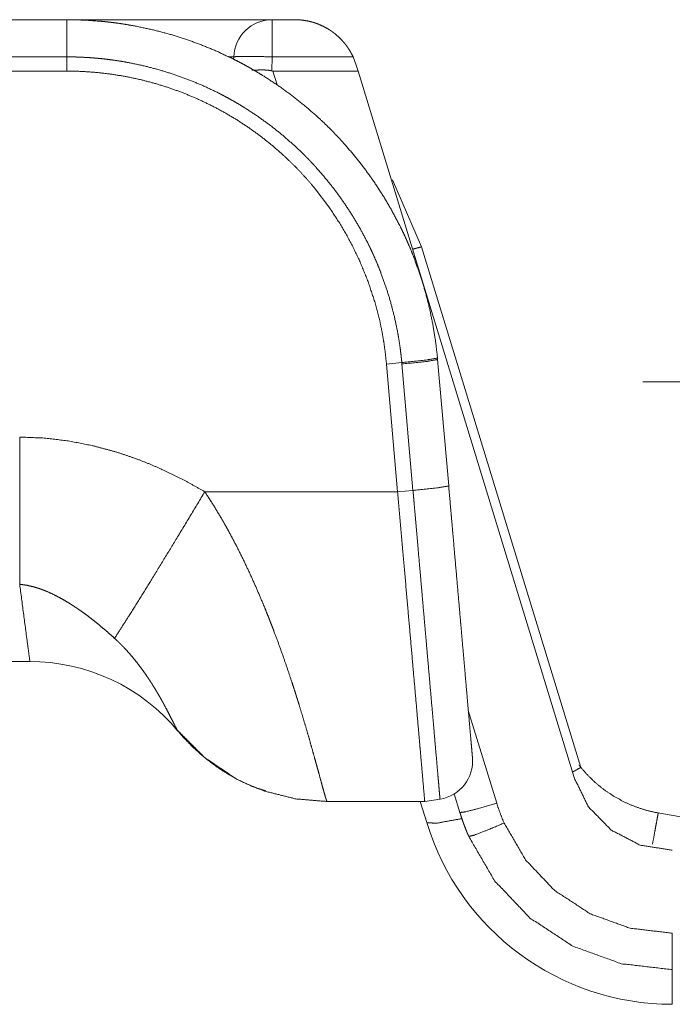
# Model space of a CAD drawing. Units: inches. Extents: x 1.6 to 41.7, y 4.4 to 32.3.
# Drawn here: x 8 to 8.5, y 21.6 to 22.4 of the extents above; entities that cross this region are included whole.
import ezdxf

# ---------------------------------------------------------------- set-up
doc = ezdxf.new("R2010")
doc.units = ezdxf.units.IN
doc.header["$MEASUREMENT"] = 0
doc.layers.add('1', color=7, linetype='Continuous', true_color=0xffffff)

msp = doc.modelspace()

# ---------------------------------------------------------------- linework, layer by layer
at = {"layer": '1', "color": 18, "linetype": 'Continuous', "lineweight": 18}
for p, q in [((2.31737, 22.39305), (8.01726, 22.39305)), ((2.31737, 22.39305), (8.01726, 22.39305)), ((8.02472, 22.39305), (8.01876, 22.39305)), ((8.02472, 22.39305), (8.01876, 22.39305)), ((8.03141, 22.39294), (8.02467, 22.39305)), ((8.03141, 22.39294), (8.02467, 22.39305)), ((8.02469, 22.39305), (8.17729, 22.39305)), ((8.02469, 22.39305), (8.17729, 22.39305)), ((8.17729, 22.39305), (8.19494, 22.39305)), ((8.17729, 22.39305), (8.19494, 22.39305)), ((8.01726, 22.3641), (2.28739, 22.3641)), ((8.01726, 22.3641), (2.28739, 22.3641)), ((8.01726, 22.35305), (8.01726, 22.3641)), ((8.01726, 22.35305), (8.01726, 22.3641)), ((8.1473, 22.3641), (8.14354, 22.3641)), ((8.1473, 22.3641), (8.14354, 22.3641)), ((8.14724, 22.36229), (8.1473, 22.3641)), ((8.14724, 22.36229), (8.1473, 22.3641)), ((8.17729, 22.3641), (8.17691, 22.35319)), ((8.17729, 22.3641), (8.17691, 22.35319)), ((8.2403, 22.3641), (8.17729, 22.3641)), ((8.2403, 22.3641), (8.17729, 22.3641)), ((8.24276, 22.35767), (8.2403, 22.3641)), ((8.24276, 22.35767), (8.2403, 22.3641)), ((8.01726, 22.35305), (2.287, 22.35305)), ((8.01726, 22.35305), (2.287, 22.35305)), ((8.17691, 22.35319), (8.17781, 22.35305)), ((8.17691, 22.35319), (8.17781, 22.35305)), ((8.17781, 22.35305), (8.18108, 22.34234)), ((8.17781, 22.35305), (8.24417, 22.35305)), ((8.17781, 22.35305), (8.18108, 22.34234)), ((8.17781, 22.35305), (8.24417, 22.35305)), ((8.24417, 22.35305), (8.24276, 22.35767)), ((8.24417, 22.35305), (8.24276, 22.35767)), ((8.41244, 21.80267), (8.24417, 22.35305)), ((8.41244, 21.80267), (8.24417, 22.35305)), ((8.29367, 22.21615), (8.2709, 22.26839)), ((8.29367, 22.21615), (8.2709, 22.26839)), ((8.22143, 22.24734), (8.21087, 22.26122)), ((8.22143, 22.24734), (8.21087, 22.26122)), ((8.4177, 21.81047), (8.29365, 22.2162)), ((8.4177, 21.81047), (8.29365, 22.2162)), ((8.30605, 22.12952), (8.30616, 22.12833)), ((8.30605, 22.12952), (8.30616, 22.12833)), ((8.30616, 22.12833), (8.31477, 22.02988)), ((8.30616, 22.12833), (8.31477, 22.02988)), ((8.27826, 22.12592), (8.26631, 22.12484)), ((8.27826, 22.12592), (8.26631, 22.12484)), ((8.26631, 22.12484), (8.27502, 22.02533)), ((8.26631, 22.12484), (8.27502, 22.02533)), ((8.27836, 22.12485), (8.27826, 22.12592)), ((8.27836, 22.12485), (8.27826, 22.12592)), ((8.28697, 22.0264), (8.27836, 22.12485)), ((8.28697, 22.0264), (8.27836, 22.12485)), ((8.716, 22.11106), (8.466, 22.11106)), ((8.12481, 22.02533), (8.27502, 22.02533)), ((8.12481, 22.02533), (8.27502, 22.02533)), ((8.27502, 22.02533), (8.28697, 22.0264)), ((8.27502, 22.02533), (8.28697, 22.0264)), ((3.09196, 21.89305), (7.98853, 21.89305)), ((3.09196, 21.89305), (7.98853, 21.89305)), ((8.33007, 21.85505), (8.35219, 21.78267)), ((8.33007, 21.85505), (8.35219, 21.78267)), ((8.29612, 21.78406), (8.22004, 21.78406)), ((8.29612, 21.78406), (8.22004, 21.78406)), ((8.29768, 21.76758), (8.29265, 21.78406)), ((8.29768, 21.76758), (8.29265, 21.78406)), ((8.30801, 21.7859), (8.29612, 21.78406)), ((8.30801, 21.7859), (8.29612, 21.78406)), ((8.3235, 21.77547), (8.31907, 21.78997)), ((8.3235, 21.77547), (8.31907, 21.78997)), ((8.60276, 21.75308), (8.47768, 21.77513)), ((8.60276, 21.75308), (8.47768, 21.77513))]:
    msp.add_line(p, q, dxfattribs=at)
for centre, radius, start, end in [((8.17729, 22.36305), 0.03, 90, 178), ((8.17729, 22.36305), 0.03, 90, 178), ((7.98853, 21.74305), 0.15, 39.72799, 90.25826), ((7.98853, 21.74305), 0.15, 39.72799, 90.25826), ((8.30341, 21.81554), 0.03, 278.82572, 5), ((8.30341, 21.81554), 0.03, 278.82572, 5), ((8.48894, 21.82606), 0.2, 197, 270), ((8.48894, 21.82606), 0.2, 197, 270)]:
    msp.add_arc(centre, radius, start, end, dxfattribs=at)
for points, knots in [([(8.01726, 22.39305), (8.03077, 22.39274), (8.04424, 22.3918), (8.0476, 22.39146), (8.05096, 22.39109), (8.05431, 22.39068), (8.05766, 22.39023), (8.06433, 22.38921), (8.07094, 22.38804), (8.08404, 22.38526), (8.09696, 22.38189), (8.10969, 22.37793), (8.12225, 22.37338), (8.13462, 22.36825), (8.14681, 22.36251), (8.14983, 22.36098), (8.15282, 22.35942), (8.15579, 22.35783), (8.15873, 22.35621), (8.16455, 22.35287), (8.17028, 22.3494), (8.18146, 22.34209), (8.19228, 22.33429), (8.20273, 22.32599), (8.21281, 22.3172), (8.21772, 22.31262), (8.22253, 22.30791), (8.2249, 22.30551), (8.22724, 22.30307), (8.22956, 22.30062), (8.23184, 22.29814), (8.24064, 22.288), (8.24892, 22.27751), (8.2567, 22.26667), (8.26397, 22.25549), (8.27073, 22.24396), (8.27697, 22.23209), (8.27845, 22.22906), (8.2799, 22.22602), (8.28132, 22.22295), (8.28269, 22.21987), (8.28533, 22.21367), (8.28782, 22.20744), (8.29235, 22.19485), (8.29628, 22.1821), (8.29962, 22.16919), (8.30236, 22.15613), (8.30451, 22.1429), (8.30605, 22.12952)], [0, 0, 0.0315, 0.062972, 0.070843, 0.07872, 0.086602, 0.094478, 0.110192, 0.125855, 0.157067, 0.188183, 0.219272, 0.250398, 0.281627, 0.313029, 0.320907, 0.328774, 0.336627, 0.344465, 0.360109, 0.375718, 0.406852, 0.437936, 0.469039, 0.500225, 0.515872, 0.531565, 0.539435, 0.547309, 0.555177, 0.563032, 0.594326, 0.625484, 0.656571, 0.687656, 0.718804, 0.750084, 0.757929, 0.765793, 0.773668, 0.781539, 0.797236, 0.812886, 0.844075, 0.875173, 0.906248, 0.937367, 0.968597, 1, 1]), ([(8.01726, 22.39305), (8.03077, 22.39274), (8.04424, 22.3918), (8.0476, 22.39146), (8.05096, 22.39109), (8.05431, 22.39068), (8.05766, 22.39023), (8.06433, 22.38921), (8.07094, 22.38804), (8.08404, 22.38526), (8.09696, 22.38189), (8.10969, 22.37793), (8.12225, 22.37338), (8.13462, 22.36825), (8.14681, 22.36251), (8.14983, 22.36098), (8.15282, 22.35942), (8.15579, 22.35783), (8.15873, 22.35621), (8.16455, 22.35287), (8.17028, 22.3494), (8.18146, 22.34209), (8.19228, 22.33429), (8.20273, 22.32599), (8.21281, 22.3172), (8.21772, 22.31262), (8.22253, 22.30791), (8.2249, 22.30551), (8.22724, 22.30307), (8.22956, 22.30062), (8.23184, 22.29814), (8.24064, 22.288), (8.24892, 22.27751), (8.2567, 22.26667), (8.26397, 22.25549), (8.27073, 22.24396), (8.27697, 22.23209), (8.27845, 22.22906), (8.2799, 22.22602), (8.28132, 22.22295), (8.28269, 22.21987), (8.28533, 22.21367), (8.28782, 22.20744), (8.29235, 22.19485), (8.29628, 22.1821), (8.29962, 22.16919), (8.30236, 22.15613), (8.30451, 22.1429), (8.30605, 22.12952)], [0, 0, 0.0315, 0.062972, 0.070843, 0.07872, 0.086602, 0.094478, 0.110192, 0.125855, 0.157067, 0.188183, 0.219272, 0.250398, 0.281627, 0.313029, 0.320907, 0.328774, 0.336627, 0.344465, 0.360109, 0.375718, 0.406852, 0.437936, 0.469039, 0.500225, 0.515872, 0.531565, 0.539435, 0.547309, 0.555177, 0.563032, 0.594326, 0.625484, 0.656571, 0.687656, 0.718804, 0.750084, 0.757929, 0.765793, 0.773668, 0.781539, 0.797236, 0.812886, 0.844075, 0.875173, 0.906248, 0.937367, 0.968597, 1, 1]), ([(8.2403, 22.3641), (8.23939, 22.36594), (8.23843, 22.36773), (8.2374, 22.36945), (8.23632, 22.37112), (8.23576, 22.37194), (8.23518, 22.37274), (8.23458, 22.37353), (8.23397, 22.3743), (8.23273, 22.3758), (8.23145, 22.37722), (8.2288, 22.37985), (8.22602, 22.38223), (8.2253, 22.38278), (8.22458, 22.38332), (8.22385, 22.38385), (8.22312, 22.38436), (8.22164, 22.38533), (8.22015, 22.38623), (8.21714, 22.38786), (8.21407, 22.38925), (8.21252, 22.38986), (8.21095, 22.39042), (8.20938, 22.39093), (8.20779, 22.39138), (8.20459, 22.39211), (8.20139, 22.39264), (8.19978, 22.39282), (8.19817, 22.39295), (8.19737, 22.393), (8.19656, 22.39303), (8.19575, 22.39305), (8.19494, 22.39305)], [0, 0, 0.036108, 0.071803, 0.107132, 0.142185, 0.159613, 0.177036, 0.194403, 0.211729, 0.245956, 0.279581, 0.345402, 0.40983, 0.425756, 0.441657, 0.457497, 0.473214, 0.504292, 0.534955, 0.595229, 0.654492, 0.683857, 0.713105, 0.742289, 0.771384, 0.82906, 0.886203, 0.914663, 0.943105, 0.957324, 0.971546, 0.985803, 1, 1]), ([(8.2403, 22.3641), (8.23939, 22.36594), (8.23843, 22.36773), (8.2374, 22.36945), (8.23632, 22.37112), (8.23576, 22.37194), (8.23518, 22.37274), (8.23458, 22.37353), (8.23397, 22.3743), (8.23273, 22.3758), (8.23145, 22.37722), (8.2288, 22.37985), (8.22602, 22.38223), (8.2253, 22.38278), (8.22458, 22.38332), (8.22385, 22.38385), (8.22312, 22.38436), (8.22164, 22.38533), (8.22015, 22.38623), (8.21714, 22.38786), (8.21407, 22.38925), (8.21252, 22.38986), (8.21095, 22.39042), (8.20938, 22.39093), (8.20779, 22.39138), (8.20459, 22.39211), (8.20139, 22.39264), (8.19978, 22.39282), (8.19817, 22.39295), (8.19737, 22.393), (8.19656, 22.39303), (8.19575, 22.39305), (8.19494, 22.39305)], [0, 0, 0.036108, 0.071803, 0.107132, 0.142185, 0.159613, 0.177036, 0.194403, 0.211729, 0.245956, 0.279581, 0.345402, 0.40983, 0.425756, 0.441657, 0.457497, 0.473214, 0.504292, 0.534955, 0.595229, 0.654492, 0.683857, 0.713105, 0.742289, 0.771384, 0.82906, 0.886203, 0.914663, 0.943105, 0.957324, 0.971546, 0.985803, 1, 1]), ([(8.27826, 22.12592), (8.27812, 22.12744), (8.27796, 22.12896), (8.2778, 22.13047), (8.27763, 22.13198), (8.27727, 22.135), (8.27687, 22.13801), (8.27597, 22.14401), (8.27493, 22.14996), (8.27245, 22.16177), (8.26944, 22.17344), (8.26588, 22.18496), (8.26179, 22.19634), (8.25954, 22.20197), (8.25716, 22.20757), (8.25591, 22.21036), (8.25463, 22.21313), (8.25333, 22.21588), (8.25199, 22.21862), (8.24634, 22.22935), (8.24023, 22.23977), (8.23366, 22.24987), (8.22664, 22.25967), (8.21915, 22.26915), (8.2112, 22.27831), (8.20914, 22.28055), (8.20705, 22.28277), (8.20493, 22.28497), (8.20279, 22.28714), (8.19844, 22.2914), (8.194, 22.29554), (8.18489, 22.30349), (8.17545, 22.31099), (8.16567, 22.31804), (8.15557, 22.32464), (8.15039, 22.32778), (8.14513, 22.3308), (8.14247, 22.33226), (8.13978, 22.3337), (8.13708, 22.33511), (8.13435, 22.33649), (8.12334, 22.34168), (8.11215, 22.34632), (8.10081, 22.35043), (8.08929, 22.35401), (8.07762, 22.35706), (8.06578, 22.35957), (8.0598, 22.36063), (8.05378, 22.36155), (8.05075, 22.36196), (8.04772, 22.36233), (8.04468, 22.36267), (8.04164, 22.36297), (8.03556, 22.36346), (8.02947, 22.36382), (8.02642, 22.36394), (8.02337, 22.36403), (8.02184, 22.36406), (8.02032, 22.36408), (8.01879, 22.3641), (8.01726, 22.3641)], [0, 0, 0.003938, 0.007874, 0.011804, 0.015729, 0.023576, 0.031406, 0.04704, 0.062635, 0.093749, 0.124823, 0.155919, 0.187108, 0.202756, 0.218453, 0.226321, 0.234197, 0.242061, 0.249908, 0.281183, 0.312331, 0.343414, 0.374501, 0.405658, 0.436952, 0.444805, 0.452672, 0.460548, 0.468417, 0.484109, 0.499755, 0.530939, 0.562044, 0.593127, 0.624262, 0.639872, 0.655517, 0.663355, 0.671207, 0.679076, 0.686953, 0.718356, 0.749586, 0.780713, 0.811802, 0.84292, 0.874133, 0.889797, 0.905512, 0.91339, 0.921272, 0.929148, 0.93702, 0.952759, 0.968495, 0.976366, 0.98424, 0.988179, 0.992117, 0.99606, 1, 1]), ([(8.27826, 22.12592), (8.27812, 22.12744), (8.27796, 22.12896), (8.2778, 22.13047), (8.27763, 22.13198), (8.27727, 22.135), (8.27687, 22.13801), (8.27597, 22.14401), (8.27493, 22.14996), (8.27245, 22.16177), (8.26944, 22.17344), (8.26588, 22.18496), (8.26179, 22.19634), (8.25954, 22.20197), (8.25716, 22.20757), (8.25591, 22.21036), (8.25463, 22.21313), (8.25333, 22.21588), (8.25199, 22.21862), (8.24634, 22.22935), (8.24023, 22.23977), (8.23366, 22.24987), (8.22664, 22.25967), (8.21915, 22.26915), (8.2112, 22.27831), (8.20914, 22.28055), (8.20705, 22.28277), (8.20493, 22.28497), (8.20279, 22.28714), (8.19844, 22.2914), (8.194, 22.29554), (8.18489, 22.30349), (8.17545, 22.31099), (8.16567, 22.31804), (8.15557, 22.32464), (8.15039, 22.32778), (8.14513, 22.3308), (8.14247, 22.33226), (8.13978, 22.3337), (8.13708, 22.33511), (8.13435, 22.33649), (8.12334, 22.34168), (8.11215, 22.34632), (8.10081, 22.35043), (8.08929, 22.35401), (8.07762, 22.35706), (8.06578, 22.35957), (8.0598, 22.36063), (8.05378, 22.36155), (8.05075, 22.36196), (8.04772, 22.36233), (8.04468, 22.36267), (8.04164, 22.36297), (8.03556, 22.36346), (8.02947, 22.36382), (8.02642, 22.36394), (8.02337, 22.36403), (8.02184, 22.36406), (8.02032, 22.36408), (8.01879, 22.3641), (8.01726, 22.3641)], [0, 0, 0.003938, 0.007874, 0.011804, 0.015729, 0.023576, 0.031406, 0.04704, 0.062635, 0.093749, 0.124823, 0.155919, 0.187108, 0.202756, 0.218453, 0.226321, 0.234197, 0.242061, 0.249908, 0.281183, 0.312331, 0.343414, 0.374501, 0.405658, 0.436952, 0.444805, 0.452672, 0.460548, 0.468417, 0.484109, 0.499755, 0.530939, 0.562044, 0.593127, 0.624262, 0.639872, 0.655517, 0.663355, 0.671207, 0.679076, 0.686953, 0.718356, 0.749586, 0.780713, 0.811802, 0.84292, 0.874133, 0.889797, 0.905512, 0.91339, 0.921272, 0.929148, 0.93702, 0.952759, 0.968495, 0.976366, 0.98424, 0.988179, 0.992117, 0.99606, 1, 1]), ([(8.17729, 22.3641), (8.16231, 22.36448), (8.15133, 22.36448), (8.1473, 22.3641)], [0, 0, 0.499427, 0.865115, 1, 1]), ([(8.17729, 22.3641), (8.16231, 22.36448), (8.15133, 22.36448), (8.1473, 22.3641)], [0, 0, 0.499427, 0.865115, 1, 1]), ([(8.1079, 22.33605), (8.097, 22.34), (8.08593, 22.34344), (8.0747, 22.34637), (8.06337, 22.34877), (8.05192, 22.35064), (8.04042, 22.35198), (8.02884, 22.35279), (8.01726, 22.35305)], [0, 0, 0.125005, 0.249992, 0.375147, 0.499983, 0.625061, 0.74999, 0.875094, 1, 1]), ([(8.1079, 22.33605), (8.097, 22.34), (8.08593, 22.34344), (8.0747, 22.34637), (8.06337, 22.34877), (8.05192, 22.35064), (8.04042, 22.35198), (8.02884, 22.35279), (8.01726, 22.35305)], [0, 0, 0.125005, 0.249992, 0.375147, 0.499983, 0.625061, 0.74999, 0.875094, 1, 1]), ([(8.16144, 22.35363), (8.16163, 22.35364), (8.16227, 22.35368), (8.16291, 22.35371), (8.16421, 22.35377), (8.16554, 22.35383), (8.1669, 22.35388), (8.16829, 22.35391), (8.16899, 22.35391), (8.1697, 22.35391), (8.17042, 22.35391), (8.17114, 22.35389), (8.17258, 22.35383), (8.17402, 22.35371), (8.17547, 22.35351), (8.17691, 22.35319)], [0, 0, 0.012183, 0.053188, 0.094605, 0.178732, 0.264568, 0.352102, 0.441339, 0.486631, 0.532288, 0.578472, 0.624874, 0.717904, 0.81127, 0.905152, 1, 1]), ([(8.16144, 22.35363), (8.16163, 22.35364), (8.16227, 22.35368), (8.16291, 22.35371), (8.16421, 22.35377), (8.16554, 22.35383), (8.1669, 22.35388), (8.16829, 22.35391), (8.16899, 22.35391), (8.1697, 22.35391), (8.17042, 22.35391), (8.17114, 22.35389), (8.17258, 22.35383), (8.17402, 22.35371), (8.17547, 22.35351), (8.17691, 22.35319)], [0, 0, 0.012183, 0.053188, 0.094605, 0.178732, 0.264568, 0.352102, 0.441339, 0.486631, 0.532288, 0.578472, 0.624874, 0.717904, 0.81127, 0.905152, 1, 1]), ([(8.18619, 22.28734), (8.17747, 22.29497), (8.1684, 22.30219), (8.159, 22.30899), (8.14931, 22.31533), (8.13933, 22.32123), (8.12909, 22.32665), (8.11859, 22.3316), (8.1079, 22.33605)], [0, 0, 0.125002, 0.249984, 0.375139, 0.499972, 0.625049, 0.74998, 0.875093, 1, 1]), ([(8.18619, 22.28734), (8.17747, 22.29497), (8.1684, 22.30219), (8.159, 22.30899), (8.14931, 22.31533), (8.13933, 22.32123), (8.12909, 22.32665), (8.11859, 22.3316), (8.1079, 22.33605)], [0, 0, 0.125002, 0.249984, 0.375139, 0.499972, 0.625049, 0.74998, 0.875093, 1, 1]), ([(8.21086, 22.26122), (8.20505, 22.26808), (8.199, 22.27473), (8.1927, 22.28115), (8.18619, 22.28734)], [0, 0, 0.250126, 0.499976, 0.750211, 1, 1]), ([(8.21086, 22.26122), (8.20505, 22.26808), (8.199, 22.27473), (8.1927, 22.28115), (8.18619, 22.28734)], [0, 0, 0.250126, 0.499976, 0.750211, 1, 1]), ([(8.26631, 22.12484), (8.26545, 22.13305), (8.26433, 22.14122), (8.26293, 22.14936), (8.26128, 22.15743), (8.25716, 22.17341), (8.252, 22.18906), (8.24581, 22.20437), (8.23864, 22.21921), (8.23049, 22.23356), (8.22142, 22.24733)], [0, 0, 0.062511, 0.124998, 0.18758, 0.250009, 0.375058, 0.499985, 0.625118, 0.749986, 0.87503, 1, 1]), ([(8.26631, 22.12484), (8.26545, 22.13305), (8.26433, 22.14122), (8.26293, 22.14936), (8.26128, 22.15743), (8.25716, 22.17341), (8.252, 22.18906), (8.24581, 22.20437), (8.23864, 22.21921), (8.23049, 22.23356), (8.22142, 22.24733)], [0, 0, 0.062511, 0.124998, 0.18758, 0.250009, 0.375058, 0.499985, 0.625118, 0.749986, 0.87503, 1, 1]), ([(8.29367, 22.21615), (8.29352, 22.21611), (8.29309, 22.21599), (8.29138, 22.21553), (8.28861, 22.21478), (8.28696, 22.21434)], [0, 0, 0.021589, 0.086015, 0.340756, 0.754462, 1, 1]), ([(8.29367, 22.21615), (8.29352, 22.21611), (8.29309, 22.21599), (8.29138, 22.21553), (8.28861, 22.21478), (8.28696, 22.21434)], [0, 0, 0.021589, 0.086015, 0.340756, 0.754462, 1, 1]), ([(8.30605, 22.12952), (8.29806, 22.12806), (8.27826, 22.12592)], [0, 0, 0.289762, 1, 1]), ([(8.30605, 22.12952), (8.29806, 22.12806), (8.27826, 22.12592)], [0, 0, 0.289762, 1, 1]), ([(8.30616, 22.12833), (8.29816, 22.12691), (8.27836, 22.12485)], [0, 0, 0.289714, 1, 1]), ([(8.30616, 22.12833), (8.29816, 22.12691), (8.27836, 22.12485)], [0, 0, 0.289714, 1, 1]), ([(7.98063, 22.06792), (7.99969, 22.06716), (8.01848, 22.06493), (8.037, 22.06133), (8.05528, 22.05643), (8.06433, 22.05351), (8.07332, 22.05029), (8.08221, 22.04678), (8.09098, 22.043), (8.10814, 22.03467), (8.12481, 22.02533)], [0, 0, 0.125412, 0.249755, 0.373785, 0.498148, 0.560637, 0.623413, 0.686276, 0.749032, 0.874408, 1, 1]), ([(7.98063, 22.06792), (7.98063, 21.98489), (7.98063, 21.95326)], [0, 0, 0.724074, 1, 1]), ([(7.98063, 22.06792), (7.99969, 22.06716), (8.01848, 22.06493), (8.037, 22.06133), (8.05528, 22.05643), (8.06433, 22.05351), (8.07332, 22.05029), (8.08221, 22.04678), (8.09098, 22.043), (8.10814, 22.03467), (8.12481, 22.02533)], [0, 0, 0.125412, 0.249755, 0.373785, 0.498148, 0.560637, 0.623413, 0.686276, 0.749032, 0.874408, 1, 1]), ([(7.98063, 22.06792), (7.98063, 21.98489), (7.98063, 21.95326)], [0, 0, 0.724074, 1, 1]), ([(8.31477, 22.02988), (8.30677, 22.02847), (8.28697, 22.0264)], [0, 0, 0.289714, 1, 1]), ([(8.31477, 22.02988), (8.30677, 22.02847), (8.28697, 22.0264)], [0, 0, 0.289714, 1, 1]), ([(8.31477, 22.02988), (8.31661, 22.00883), (8.31707, 22.00361), (8.31798, 21.99322), (8.31932, 21.97782), (8.32106, 21.95795), (8.32274, 21.93884), (8.32394, 21.92501), (8.32434, 21.9205), (8.32511, 21.91169), (8.32656, 21.8951), (8.3279, 21.87984), (8.32911, 21.86592), (8.32967, 21.85953), (8.33068, 21.84807), (8.33152, 21.83838), (8.33206, 21.83227), (8.33237, 21.82876), (8.33274, 21.82445), (8.33309, 21.82044), (8.33327, 21.81842), (8.33329, 21.81816)], [0, 0, 0.099423, 0.124084, 0.173177, 0.245901, 0.339758, 0.430009, 0.495322, 0.516632, 0.558214, 0.636588, 0.708682, 0.774425, 0.804622, 0.858711, 0.904506, 0.933372, 0.949923, 0.970303, 0.989237, 0.998793, 1, 1]), ([(8.31477, 22.02988), (8.31661, 22.00883), (8.31707, 22.00361), (8.31798, 21.99322), (8.31932, 21.97782), (8.32106, 21.95795), (8.32274, 21.93884), (8.32394, 21.92501), (8.32434, 21.9205), (8.32511, 21.91169), (8.32656, 21.8951), (8.3279, 21.87984), (8.32911, 21.86592), (8.32967, 21.85953), (8.33068, 21.84807), (8.33152, 21.83838), (8.33206, 21.83227), (8.33237, 21.82876), (8.33274, 21.82445), (8.33309, 21.82044), (8.33327, 21.81842), (8.33329, 21.81816)], [0, 0, 0.099423, 0.124084, 0.173177, 0.245901, 0.339758, 0.430009, 0.495322, 0.516632, 0.558214, 0.636588, 0.708682, 0.774425, 0.804622, 0.858711, 0.904506, 0.933372, 0.949923, 0.970303, 0.989237, 0.998793, 1, 1]), ([(8.12481, 22.02533), (8.103, 21.98914), (8.08297, 21.95635), (8.06637, 21.92962), (8.05454, 21.91114)], [0, 0, 0.315104, 0.601711, 0.836394, 1, 1]), ([(8.12481, 22.02533), (8.103, 21.98914), (8.08297, 21.95635), (8.06637, 21.92962), (8.05454, 21.91114)], [0, 0, 0.315104, 0.601711, 0.836394, 1, 1]), ([(8.12481, 22.02533), (8.13159, 22.01481), (8.13804, 22.00406), (8.1396, 22.00135), (8.14114, 21.99862), (8.14266, 21.99589), (8.14416, 21.99316), (8.14708, 21.9877), (8.14992, 21.98224), (8.15535, 21.97131), (8.16048, 21.9604), (8.16534, 21.94952), (8.16994, 21.93869), (8.17216, 21.9333), (8.17431, 21.92792), (8.17537, 21.92524), (8.17641, 21.92256), (8.17744, 21.91991), (8.17845, 21.91726), (8.18232, 21.90686), (8.18595, 21.89673), (8.18935, 21.88687), (8.19254, 21.87729), (8.19407, 21.87261), (8.19554, 21.868), (8.19626, 21.86572), (8.19697, 21.86347), (8.19767, 21.86123), (8.19836, 21.85902), (8.20097, 21.85047), (8.20338, 21.84238), (8.2056, 21.83475), (8.20764, 21.8276), (8.20952, 21.82091), (8.21124, 21.81471), (8.21165, 21.81323), (8.21244, 21.81037), (8.21354, 21.80634), (8.21547, 21.79927), (8.21655, 21.79529), (8.21749, 21.7919), (8.21829, 21.78911), (8.21863, 21.78794), (8.21894, 21.78691), (8.21921, 21.78604), (8.21945, 21.78533), (8.21982, 21.78437), (8.22004, 21.78405)], [0, 0, 0.048044, 0.096132, 0.108168, 0.120187, 0.132171, 0.144118, 0.167897, 0.19153, 0.238369, 0.284654, 0.330379, 0.375561, 0.397939, 0.420179, 0.431245, 0.442256, 0.453191, 0.464044, 0.506646, 0.547966, 0.588008, 0.626771, 0.64566, 0.664226, 0.673388, 0.682459, 0.691453, 0.700342, 0.734673, 0.76707, 0.79755, 0.82612, 0.852772, 0.877493, 0.883365, 0.894741, 0.910802, 0.938931, 0.954749, 0.968247, 0.979404, 0.984098, 0.988202, 0.991705, 0.994594, 0.998515, 1, 1]), ([(8.12481, 22.02533), (8.13159, 22.01481), (8.13804, 22.00406), (8.1396, 22.00135), (8.14114, 21.99862), (8.14266, 21.99589), (8.14416, 21.99316), (8.14708, 21.9877), (8.14992, 21.98224), (8.15535, 21.97131), (8.16048, 21.9604), (8.16534, 21.94952), (8.16994, 21.93869), (8.17216, 21.9333), (8.17431, 21.92792), (8.17537, 21.92524), (8.17641, 21.92256), (8.17744, 21.91991), (8.17845, 21.91726), (8.18232, 21.90686), (8.18595, 21.89673), (8.18935, 21.88687), (8.19254, 21.87729), (8.19407, 21.87261), (8.19554, 21.868), (8.19626, 21.86572), (8.19697, 21.86347), (8.19767, 21.86123), (8.19836, 21.85902), (8.20097, 21.85047), (8.20338, 21.84238), (8.2056, 21.83475), (8.20764, 21.8276), (8.20952, 21.82091), (8.21124, 21.81471), (8.21165, 21.81323), (8.21244, 21.81037), (8.21354, 21.80634), (8.21547, 21.79927), (8.21655, 21.79529), (8.21749, 21.7919), (8.21829, 21.78911), (8.21863, 21.78794), (8.21894, 21.78691), (8.21921, 21.78604), (8.21945, 21.78533), (8.21982, 21.78437), (8.22004, 21.78405)], [0, 0, 0.048044, 0.096132, 0.108168, 0.120187, 0.132171, 0.144118, 0.167897, 0.19153, 0.238369, 0.284654, 0.330379, 0.375561, 0.397939, 0.420179, 0.431245, 0.442256, 0.453191, 0.464044, 0.506646, 0.547966, 0.588008, 0.626771, 0.64566, 0.664226, 0.673388, 0.682459, 0.691453, 0.700342, 0.734673, 0.76707, 0.79755, 0.82612, 0.852772, 0.877493, 0.883365, 0.894741, 0.910802, 0.938931, 0.954749, 0.968247, 0.979404, 0.984098, 0.988202, 0.991705, 0.994594, 0.998515, 1, 1]), ([(8.27502, 22.02533), (8.27916, 21.9779), (8.28313, 21.93258)], [0, 0, 0.5113, 1, 1]), ([(8.27502, 22.02533), (8.27916, 21.9779), (8.28313, 21.93258)], [0, 0, 0.5113, 1, 1]), ([(8.30801, 21.7859), (8.30798, 21.78619), (8.30791, 21.78706), (8.30778, 21.78849), (8.30738, 21.79304), (8.30711, 21.79616), (8.30679, 21.79986), (8.30641, 21.8041), (8.30554, 21.81411), (8.30449, 21.82612), (8.30326, 21.84013), (8.30188, 21.85594), (8.30036, 21.87328), (8.29956, 21.88251), (8.29828, 21.89708), (8.29739, 21.90725), (8.29602, 21.92296), (8.29412, 21.94467), (8.29214, 21.96725), (8.29061, 21.98474), (8.28958, 21.99655), (8.28854, 22.00844), (8.28776, 22.0174), (8.28736, 22.0219), (8.28723, 22.0234), (8.28717, 22.02415), (8.2871, 22.0249), (8.28707, 22.02528), (8.28703, 22.02565), (8.287, 22.02603), (8.28697, 22.0264)], [0, 0, 0.001205, 0.004806, 0.010755, 0.029677, 0.042664, 0.058033, 0.075682, 0.117309, 0.16722, 0.225488, 0.291227, 0.363315, 0.401706, 0.462269, 0.504579, 0.569899, 0.660164, 0.754036, 0.826774, 0.875885, 0.925294, 0.962562, 0.981261, 0.9875, 0.990627, 0.993747, 0.99531, 0.996873, 0.998437, 1, 1]), ([(8.30801, 21.7859), (8.30798, 21.78619), (8.30791, 21.78706), (8.30778, 21.78849), (8.30738, 21.79304), (8.30711, 21.79616), (8.30679, 21.79986), (8.30641, 21.8041), (8.30554, 21.81411), (8.30449, 21.82612), (8.30326, 21.84013), (8.30188, 21.85594), (8.30036, 21.87328), (8.29956, 21.88251), (8.29828, 21.89708), (8.29739, 21.90725), (8.29602, 21.92296), (8.29412, 21.94467), (8.29214, 21.96725), (8.29061, 21.98474), (8.28958, 21.99655), (8.28854, 22.00844), (8.28776, 22.0174), (8.28736, 22.0219), (8.28723, 22.0234), (8.28717, 22.02415), (8.2871, 22.0249), (8.28707, 22.02528), (8.28703, 22.02565), (8.287, 22.02603), (8.28697, 22.0264)], [0, 0, 0.001205, 0.004806, 0.010755, 0.029677, 0.042664, 0.058033, 0.075682, 0.117309, 0.16722, 0.225488, 0.291227, 0.363315, 0.401706, 0.462269, 0.504579, 0.569899, 0.660164, 0.754036, 0.826774, 0.875885, 0.925294, 0.962562, 0.981261, 0.9875, 0.990627, 0.993747, 0.99531, 0.996873, 0.998437, 1, 1]), ([(8.05454, 21.91114), (8.05065, 21.91464), (8.04669, 21.91807), (8.04268, 21.92143), (8.0386, 21.92473), (8.03444, 21.92795), (8.0302, 21.9311), (8.02804, 21.93264), (8.02586, 21.93415), (8.02366, 21.93564), (8.02143, 21.9371), (8.01688, 21.93993), (8.01221, 21.9426), (8.00739, 21.94511), (8.00238, 21.94742), (7.99981, 21.94848), (7.9972, 21.94945), (7.99455, 21.95035), (7.99186, 21.95115), (7.98635, 21.95244), (7.98063, 21.95326)], [0, 0, 0.060532, 0.121084, 0.18168, 0.242384, 0.30326, 0.364367, 0.395049, 0.425791, 0.456577, 0.487419, 0.549322, 0.611626, 0.674553, 0.738331, 0.770535, 0.802787, 0.835125, 0.867581, 0.933106, 1, 1]), ([(7.98853, 21.89305), (7.9865, 21.90848), (7.98063, 21.95326)], [0, 0, 0.256246, 1, 1]), ([(8.05454, 21.91114), (8.05065, 21.91464), (8.04669, 21.91807), (8.04268, 21.92143), (8.0386, 21.92473), (8.03444, 21.92795), (8.0302, 21.9311), (8.02804, 21.93264), (8.02586, 21.93415), (8.02366, 21.93564), (8.02143, 21.9371), (8.01688, 21.93993), (8.01221, 21.9426), (8.00739, 21.94511), (8.00238, 21.94742), (7.99981, 21.94848), (7.9972, 21.94945), (7.99455, 21.95035), (7.99186, 21.95115), (7.98635, 21.95244), (7.98063, 21.95326)], [0, 0, 0.060532, 0.121084, 0.18168, 0.242384, 0.30326, 0.364367, 0.395049, 0.425791, 0.456577, 0.487419, 0.549322, 0.611626, 0.674553, 0.738331, 0.770535, 0.802787, 0.835125, 0.867581, 0.933106, 1, 1]), ([(7.98853, 21.89305), (7.9865, 21.90848), (7.98063, 21.95326)], [0, 0, 0.256246, 1, 1]), ([(8.28313, 21.93258), (8.28313, 21.93252), (8.28678, 21.89089)], [0, 0, 0.001328, 1, 1]), ([(8.28313, 21.93258), (8.28313, 21.93252), (8.28678, 21.89089)], [0, 0, 0.001328, 1, 1]), ([(8.10392, 21.83889), (8.1038, 21.83905), (8.10366, 21.83925), (8.10351, 21.83949), (8.10272, 21.84088), (8.10165, 21.84294), (8.10133, 21.84356), (8.101, 21.84422), (8.10027, 21.84567), (8.09857, 21.84904), (8.09652, 21.85304), (8.09409, 21.85767), (8.09342, 21.85892), (8.09272, 21.86021), (8.09199, 21.86154), (8.09123, 21.86291), (8.08964, 21.86573), (8.08792, 21.86869), (8.08607, 21.87177), (8.08408, 21.87497), (8.08303, 21.87662), (8.08195, 21.8783), (8.08082, 21.88001), (8.07965, 21.88174), (8.07719, 21.88527), (8.07457, 21.88885), (8.07176, 21.8925), (8.06877, 21.8962), (8.06556, 21.89994), (8.06212, 21.9037), (8.06031, 21.90558), (8.05844, 21.90745), (8.05651, 21.90931), (8.05454, 21.91114)], [0, 0, 0.00223, 0.004999, 0.008261, 0.026388, 0.052747, 0.060631, 0.069048, 0.087477, 0.130418, 0.181455, 0.240782, 0.256936, 0.273635, 0.290845, 0.308564, 0.345433, 0.384271, 0.425073, 0.467918, 0.490131, 0.512854, 0.536128, 0.55987, 0.608645, 0.659138, 0.711383, 0.765452, 0.821394, 0.879312, 0.908954, 0.93899, 0.969369, 1, 1]), ([(8.10392, 21.83889), (8.1038, 21.83905), (8.10366, 21.83925), (8.10351, 21.83949), (8.10272, 21.84088), (8.10165, 21.84294), (8.10133, 21.84356), (8.101, 21.84422), (8.10027, 21.84567), (8.09857, 21.84904), (8.09652, 21.85304), (8.09409, 21.85767), (8.09342, 21.85892), (8.09272, 21.86021), (8.09199, 21.86154), (8.09123, 21.86291), (8.08964, 21.86573), (8.08792, 21.86869), (8.08607, 21.87177), (8.08408, 21.87497), (8.08303, 21.87662), (8.08195, 21.8783), (8.08082, 21.88001), (8.07965, 21.88174), (8.07719, 21.88527), (8.07457, 21.88885), (8.07176, 21.8925), (8.06877, 21.8962), (8.06556, 21.89994), (8.06212, 21.9037), (8.06031, 21.90558), (8.05844, 21.90745), (8.05651, 21.90931), (8.05454, 21.91114)], [0, 0, 0.00223, 0.004999, 0.008261, 0.026388, 0.052747, 0.060631, 0.069048, 0.087477, 0.130418, 0.181455, 0.240782, 0.256936, 0.273635, 0.290845, 0.308564, 0.345433, 0.384271, 0.425073, 0.467918, 0.490131, 0.512854, 0.536128, 0.55987, 0.608645, 0.659138, 0.711383, 0.765452, 0.821394, 0.879312, 0.908954, 0.93899, 0.969369, 1, 1]), ([(8.28678, 21.89089), (8.28678, 21.89084), (8.28997, 21.85444)], [0, 0, 0.00143, 1, 1]), ([(8.28678, 21.89089), (8.28678, 21.89084), (8.28997, 21.85444)], [0, 0, 0.00143, 1, 1]), ([(8.28997, 21.85444), (8.28997, 21.85441), (8.29114, 21.84106), (8.2922, 21.82897)], [0, 0, 0.00115, 0.525276, 1, 1]), ([(8.28997, 21.85444), (8.28997, 21.85441), (8.29114, 21.84106), (8.2922, 21.82897)], [0, 0, 0.00115, 0.525276, 1, 1]), ([(8.10396, 21.83899), (8.10664, 21.83574), (8.1095, 21.83252), (8.11519, 21.82667), (8.12135, 21.82102), (8.13, 21.81406), (8.13913, 21.80772), (8.15, 21.80128), (8.16143, 21.79597), (8.16671, 21.79405), (8.17211, 21.79239)], [0, 0, 0.050322, 0.101742, 0.199153, 0.298941, 0.431501, 0.564229, 0.715038, 0.865599, 0.932679, 1, 1]), ([(8.10396, 21.83899), (8.10664, 21.83574), (8.1095, 21.83252), (8.11519, 21.82667), (8.12135, 21.82102), (8.13, 21.81406), (8.13913, 21.80772), (8.15, 21.80128), (8.16143, 21.79597), (8.16671, 21.79405), (8.17211, 21.79239)], [0, 0, 0.050322, 0.101742, 0.199153, 0.298941, 0.431501, 0.564229, 0.715038, 0.865599, 0.932679, 1, 1]), ([(8.10427, 21.83874), (8.12455, 21.81841), (8.14834, 21.80232)], [0, 0, 0.500011, 1, 1]), ([(8.10427, 21.83874), (8.12455, 21.81841), (8.14834, 21.80232)], [0, 0, 0.500011, 1, 1]), ([(8.29258, 21.82454), (8.29258, 21.82452), (8.29259, 21.8245), (8.29452, 21.80234)], [0, 0, 0.000807, 0.001541, 1, 1]), ([(8.29258, 21.82454), (8.29258, 21.82452), (8.29259, 21.8245), (8.29452, 21.80234)], [0, 0, 0.000807, 0.001541, 1, 1]), ([(8.41766, 21.81058), (8.41751, 21.8105), (8.41742, 21.81045), (8.41732, 21.81039), (8.4172, 21.81032), (8.4163, 21.80982), (8.41526, 21.80924), (8.41394, 21.80849), (8.41356, 21.80827), (8.41317, 21.80805), (8.41234, 21.80757), (8.41154, 21.80711)], [0, 0, 0.024721, 0.038681, 0.05585, 0.076027, 0.221368, 0.390625, 0.606881, 0.668357, 0.732513, 0.86842, 1, 1]), ([(8.41766, 21.81058), (8.41751, 21.8105), (8.41742, 21.81045), (8.41732, 21.81039), (8.4172, 21.81032), (8.4163, 21.80982), (8.41526, 21.80924), (8.41394, 21.80849), (8.41356, 21.80827), (8.41317, 21.80805), (8.41234, 21.80757), (8.41154, 21.80711)], [0, 0, 0.024721, 0.038681, 0.05585, 0.076027, 0.221368, 0.390625, 0.606881, 0.668357, 0.732513, 0.86842, 1, 1]), ([(8.47797, 21.77509), (8.46893, 21.77712), (8.46018, 21.77995), (8.45174, 21.78357), (8.44364, 21.78796), (8.43596, 21.7931), (8.42881, 21.7989), (8.42221, 21.80536), (8.41618, 21.81245)], [0, 0, 0.125437, 0.249972, 0.374423, 0.499166, 0.624216, 0.748963, 0.874021, 1, 1]), ([(8.47797, 21.77509), (8.46893, 21.77712), (8.46018, 21.77995), (8.45174, 21.78357), (8.44364, 21.78796), (8.43596, 21.7931), (8.42881, 21.7989), (8.42221, 21.80536), (8.41618, 21.81245)], [0, 0, 0.125437, 0.249972, 0.374423, 0.499166, 0.624216, 0.748963, 0.874021, 1, 1]), ([(8.1528, 21.79998), (8.16227, 21.79563), (8.17202, 21.79196)], [0, 0, 0.500024, 1, 1]), ([(8.1528, 21.79998), (8.16227, 21.79563), (8.17202, 21.79196)], [0, 0, 0.500024, 1, 1]), ([(8.29452, 21.80234), (8.29453, 21.80233), (8.29453, 21.80232), (8.29572, 21.78866), (8.29612, 21.78405)], [0, 0, 0.000539, 0.001073, 0.747911, 1, 1]), ([(8.29452, 21.80234), (8.29453, 21.80233), (8.29453, 21.80232), (8.29572, 21.78866), (8.29612, 21.78405)], [0, 0, 0.000539, 0.001073, 0.747911, 1, 1]), ([(8.48894, 21.74606), (8.46389, 21.75008), (8.44136, 21.76175), (8.42361, 21.77988), (8.41244, 21.80266)], [0, 0, 0.249998, 0.499994, 0.750004, 1, 1]), ([(8.48894, 21.74606), (8.46389, 21.75008), (8.44136, 21.76175), (8.42361, 21.77988), (8.41244, 21.80266)], [0, 0, 0.249998, 0.499994, 0.750004, 1, 1]), ([(8.22004, 21.78405), (8.19571, 21.78604), (8.17202, 21.79196)], [0, 0, 0.499986, 1, 1]), ([(8.22004, 21.78405), (8.19571, 21.78604), (8.17202, 21.79196)], [0, 0, 0.499986, 1, 1]), ([(8.35219, 21.78267), (8.33797, 21.77855), (8.32749, 21.77592), (8.3235, 21.77547)], [0, 0, 0.499788, 0.864551, 1, 1]), ([(8.35219, 21.78267), (8.33797, 21.77855), (8.32749, 21.77592), (8.3235, 21.77547)], [0, 0, 0.499788, 0.864551, 1, 1]), ([(8.33041, 21.75681), (8.33028, 21.7571), (8.33004, 21.75767), (8.32991, 21.75795), (8.32967, 21.75853), (8.32943, 21.7591), (8.32895, 21.76025), (8.32848, 21.7614), (8.32757, 21.76372), (8.32669, 21.76604), (8.32584, 21.76838), (8.32503, 21.77074), (8.32463, 21.77192), (8.32425, 21.7731), (8.32406, 21.77369), (8.32387, 21.77429), (8.32378, 21.77458), (8.32369, 21.77488), (8.32359, 21.77518), (8.3235, 21.77547)], [0, 0, 0.015613, 0.046865, 0.06252, 0.093799, 0.12503, 0.187532, 0.25003, 0.37507, 0.500054, 0.625057, 0.750026, 0.812508, 0.875003, 0.906246, 0.93753, 0.953121, 0.968789, 0.984355, 1, 1]), ([(8.33041, 21.75681), (8.33028, 21.7571), (8.33004, 21.75767), (8.32991, 21.75795), (8.32967, 21.75853), (8.32943, 21.7591), (8.32895, 21.76025), (8.32848, 21.7614), (8.32757, 21.76372), (8.32669, 21.76604), (8.32584, 21.76838), (8.32503, 21.77074), (8.32463, 21.77192), (8.32425, 21.7731), (8.32406, 21.77369), (8.32387, 21.77429), (8.32378, 21.77458), (8.32369, 21.77488), (8.32359, 21.77518), (8.3235, 21.77547)], [0, 0, 0.015613, 0.046865, 0.06252, 0.093799, 0.12503, 0.187532, 0.25003, 0.37507, 0.500054, 0.625057, 0.750026, 0.812508, 0.875003, 0.906246, 0.93753, 0.953121, 0.968789, 0.984355, 1, 1]), ([(8.35219, 21.78267), (8.35482, 21.77488), (8.3579, 21.76725)], [0, 0, 0.499964, 1, 1]), ([(8.35219, 21.78267), (8.35482, 21.77488), (8.3579, 21.76725)], [0, 0, 0.499964, 1, 1]), ([(8.29768, 21.76758), (8.30503, 21.7671), (8.32504, 21.77069)], [0, 0, 0.265855, 1, 1]), ([(8.29768, 21.76758), (8.30503, 21.7671), (8.32504, 21.77069)], [0, 0, 0.265855, 1, 1]), ([(8.47797, 21.77509), (8.47793, 21.77487), (8.47762, 21.77317), (8.47701, 21.76982), (8.47612, 21.76496), (8.47498, 21.75876), (8.47353, 21.75079)], [0, 0, 0.008841, 0.078979, 0.216573, 0.416666, 0.671826, 1, 1]), ([(8.47797, 21.77509), (8.47793, 21.77487), (8.47762, 21.77317), (8.47701, 21.76982), (8.47612, 21.76496), (8.47498, 21.75876), (8.47353, 21.75079)], [0, 0, 0.008841, 0.078979, 0.216573, 0.416666, 0.671826, 1, 1]), ([(8.3579, 21.76725), (8.34432, 21.76154), (8.33428, 21.75773), (8.33041, 21.75681)], [0, 0, 0.500322, 0.864887, 1, 1]), ([(8.3579, 21.76725), (8.34432, 21.76154), (8.33428, 21.75773), (8.33041, 21.75681)], [0, 0, 0.500322, 0.864887, 1, 1]), ([(8.3579, 21.76725), (8.37455, 21.73867), (8.39733, 21.71469), (8.425, 21.69658), (8.45609, 21.68531), (8.48894, 21.68148)], [0, 0, 0.199999, 0.400002, 0.600004, 0.799999, 1, 1]), ([(8.3579, 21.76725), (8.37455, 21.73867), (8.39733, 21.71469), (8.425, 21.69658), (8.45609, 21.68531), (8.48894, 21.68148)], [0, 0, 0.199999, 0.400002, 0.600004, 0.799999, 1, 1]), ([(8.48894, 21.65305), (8.4492, 21.65768), (8.41158, 21.67132), (8.3781, 21.69323), (8.35055, 21.72224), (8.33041, 21.75681)], [0, 0, 0.199998, 0.400003, 0.600003, 0.800002, 1, 1]), ([(8.48894, 21.65305), (8.4492, 21.65768), (8.41158, 21.67132), (8.3781, 21.69323), (8.35055, 21.72224), (8.33041, 21.75681)], [0, 0, 0.199998, 0.400003, 0.600003, 0.800002, 1, 1])]:
    msp.add_open_spline(points, degree=1, knots=knots, dxfattribs=at)
for points in [[(8.01726, 22.39305), (8.01726, 22.3641)], [(8.01876, 22.39305), (8.01726, 22.39305)], [(8.01726, 22.39305), (8.01726, 22.3641)], [(8.01876, 22.39305), (8.01726, 22.39305)], [(8.17729, 22.39305), (8.17729, 22.3641)], [(8.17729, 22.39305), (8.17729, 22.3641)], [(8.2922, 21.82897), (8.29258, 21.82454)], [(8.2922, 21.82897), (8.29258, 21.82454)], [(8.48894, 21.68148), (8.48894, 21.65305)], [(8.48894, 21.68148), (8.48894, 21.65305)], [(8.48894, 21.62606), (8.48894, 21.65305)], [(8.48894, 21.62606), (8.48894, 21.65305)]]:
    msp.add_open_spline(points, degree=1, dxfattribs=at)

doc.saveas('drawing.dxf')
